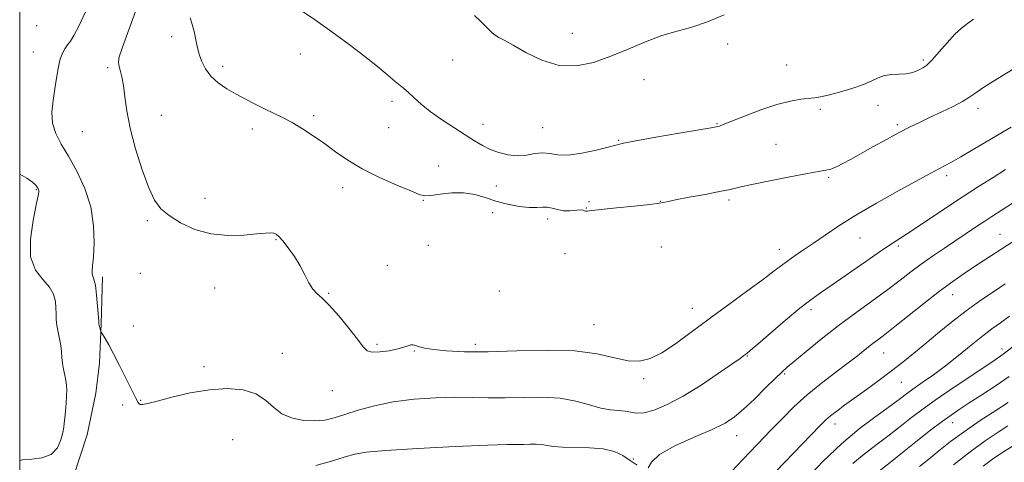
# Model space of a CAD drawing. Extents: x 2072300 to 2075200, y 354800 to 357700.
# Drawn here: x 2072500 to 2072819, y 355749 to 355893 of the extents above; entities that cross this region are included whole.
import ezdxf

# ---------------------------------------------------------------- set-up
doc = ezdxf.new("R2010")
doc.units = 0
doc.header["$MEASUREMENT"] = 0
for name, color, linetype, lineweight in [('32000', 7, 'Continuous', 0), ('DTM HARD BREAKLINE', 7, 'Continuous', 0), ('DTM SPOT ELEVATION', 2, 'Continuous', 13), ('INDEX CONTOUR', 41, 'Continuous', 13), ('INTERMEDIATE CONTOUR', 44, 'Continuous', 0)]:
    doc.layers.add(name, color=color, linetype=linetype, lineweight=lineweight)

msp = doc.modelspace()

# ---------------------------------------------------------------- linework, layer by layer
at = {"layer": '32000', "flags": 128}
msp.add_lwpolyline([(2072500, 355000), (2075000, 355000), (2075000, 357500), (2072500, 357500), (2072500, 355000)], dxfattribs=at)
at = {"layer": 'DTM HARD BREAKLINE'}
msp.add_polyline3d([(2072517.39, 355744.61, 999.27), (2072521.83, 355758.14, 999.11), (2072524.68, 355771.68, 998.91), (2072525.83, 355781.34, 998.46), (2072526.37, 355794.09, 997.89), (2072526.81, 355809.34, 997.66)], dxfattribs=at)
at = {"layer": 'DTM SPOT ELEVATION'}
for p in [(2072505.52, 355890.65, 999.3), (2072549.22, 355887.1, 994.4), (2072678.83, 355888.24, 989.1), (2072729.12, 355884.72, 990.4), (2072504.4, 355882.19, 998.9), (2072590.84, 355881.51, 992.6), (2072528.51, 355877.11, 996.3), (2072565.64, 355877.47, 993.6), (2072640.13, 355879.54, 991.1), (2072748.24, 355877.9, 991.1), (2072792.42, 355879.61, 991.7), (2072702.08, 355873.17, 990.8), (2072620.53, 355866.19, 992.3), (2072777.74, 355864.91, 992.6), (2072545.83, 355861.59, 995.3), (2072595.18, 355861.49, 993.7), (2072759.14, 355863.62, 992.3), (2072810.14, 355863.96, 994.5), (2072649.89, 355858.72, 991.5), (2072725.7, 355858.99, 991.9), (2072784.03, 355858.67, 993.7), (2072520.29, 355856.37, 996.9), (2072575.33, 355857.17, 994.5), (2072619.4, 355857.65, 992.9), (2072669.29, 355857.62, 991.2), (2072693.89, 355853.59, 991.9), (2072744.77, 355852.2, 993.1), (2072635.61, 355845.26, 993.1), (2072800.03, 355842.07, 996.4), (2072761.8, 355841.6, 994.2), (2072505.39, 355837.55, 1000.1), (2072604.49, 355838.18, 994.5), (2072654.24, 355838.76, 992.7), (2072560.01, 355834.71, 995.5), (2072630.62, 355834.1, 994.09), (2072684.24, 355833.73, 993.1), (2072707.29, 355833.81, 993.97), (2072729.58, 355834.17, 994.3), (2072653.08, 355830.07, 994.9), (2072683.38, 355831.64, 993.97), (2072541.29, 355827.51, 996.2), (2072670.88, 355828.09, 994.5), (2072817.28, 355823.12, 1001.2), (2072582.92, 355821.39, 996.1), (2072771.96, 355821.93, 996.9), (2072632.22, 355819.53, 994.2), (2072676.42, 355816.87, 994.3), (2072707.66, 355819.01, 994.5), (2072745.84, 355818.2, 995.4), (2072784.29, 355819.28, 998.3), (2072539.03, 355810.49, 996.8), (2072618.97, 355813.08, 994.9), (2072563.07, 355805.73, 996.6), (2072599.94, 355803.98, 995.9), (2072655.25, 355804.76, 995.3), (2072801.9, 355803.59, 1002.7), (2072717.71, 355799.08, 995.3), (2072756.04, 355798.67, 998.4), (2072536.76, 355793.42, 997.2), (2072685.88, 355793.82, 995.1), (2072615.59, 355787.45, 995.8), (2072627.7, 355785.32, 996.1), (2072647.4, 355787.45, 995.6), (2072779.63, 355784.68, 1002.8), (2072817.88, 355785.95, 1007.5), (2072584.95, 355784.56, 997.2), (2072735.51, 355783.67, 998.1), (2072559.68, 355780.21, 997.6), (2072701.98, 355776.31, 996.3), (2072747.52, 355777.81, 1000.2), (2072785.34, 355775.16, 1004.9), (2072601.21, 355772.41, 996.7), (2072539.1, 355769.35, 997.9), (2072533.36, 355767.87, 998.5), (2072763.86, 355761.68, 1004.6), (2072801.92, 355762.09, 1010.7), (2072568.88, 355756.61, 999.09), (2072732.04, 355757.91, 1000.7), (2072698.53, 355750.38, 999.9)]:
    msp.add_point(p, dxfattribs=at)
at = {"layer": 'INDEX CONTOUR'}
for points in [[(2072727.957, 355894.224, 990), (2072722.535, 355891.921, 990), (2072717.561, 355890.246, 990), (2072712.7731, 355888.925, 990), (2072707.846, 355887.447, 990), (2072702.541, 355885.442, 990), (2072696.964, 355883.104, 990), (2072691.3061, 355880.769, 990), (2072685.717, 355878.796, 990), (2072680.166, 355877.64, 990), (2072674.582, 355877.78, 990), (2072668.9931, 355879.458, 990), (2072663.838, 355881.969, 990), (2072659.657, 355884.37, 990), (2072656.825, 355885.944, 990), (2072655.054, 355886.871, 990), (2072653.894, 355887.556, 990), (2072652.937, 355888.34, 990), (2072651.958, 355889.317, 990), (2072650.778, 355890.515, 990), (2072649.222, 355892.004, 990), (2072647.141, 355894.015, 990)], [(2072500, 355749.883, 1000), (2072500.914, 355750.098, 1000), (2072503.837, 355750.327, 1000), (2072507.207, 355750.732, 1000), (2072510.205, 355751.822, 1000), (2072512.201, 355753.905, 1000), (2072513.33, 355756.487, 1000), (2072513.915, 355758.877, 1000), (2072514.2421, 355760.59, 1000), (2072514.442, 355761.9799, 1000), (2072514.607, 355763.608, 1000), (2072514.803, 355765.861, 1000), (2072515.002, 355768.427, 1000), (2072515.151, 355770.819, 1000), (2072515.2031, 355772.685, 1000), (2072515.134, 355774.216, 1000), (2072514.924, 355775.739, 1000), (2072514.577, 355777.499, 1000), (2072514.183, 355779.429, 1000), (2072513.857, 355781.382, 1000), (2072513.668, 355783.253, 1000), (2072513.526, 355785.115, 1000), (2072513.296, 355787.087, 1000), (2072512.893, 355789.239, 1000), (2072512.421, 355791.457, 1000), (2072512.029, 355793.581, 1000), (2072511.826, 355795.507, 1000), (2072511.753, 355797.345, 1000), (2072511.709, 355799.265, 1000), (2072511.551, 355801.391, 1000), (2072510.98, 355803.676, 1000), (2072509.655, 355806.03, 1000), (2072507.449, 355808.479, 1000), (2072505.096, 355811.521, 1000), (2072503.542, 355815.769, 1000), (2072503.447, 355821.494, 1000), (2072504.321, 355827.601, 1000), (2072505.384, 355832.651, 1000), (2072506.017, 355835.584, 1000), (2072506.239, 355836.852, 1000), (2072506.228, 355837.284, 1000), (2072506.127, 355837.581, 1000), (2072505.947, 355837.93, 1000), (2072505.662, 355838.388, 1000), (2072505.188, 355839.022, 1000), (2072504.1951, 355839.945, 1000), (2072502.294, 355841.276, 1000), (2072500, 355842.606, 1000)], [(2072828.001, 355837.458, 1000), (2072814.641, 355828.88, 1000), (2072812.315, 355827.367, 1000), (2072809.642, 355825.591, 1000), (2072799.317, 355818.67, 1000), (2072795.449, 355816.041, 1000), (2072791.756, 355813.4351, 1000), (2072788.377, 355810.911, 1000), (2072784.947, 355808.276, 1000), (2072780.972, 355805.273, 1000), (2072770.618, 355797.716, 1000), (2072764.9109, 355793.445, 1000), (2072759.408, 355789.129, 1000), (2072754.556, 355785.185, 1000), (2072750.81, 355782.077, 1000), (2072748.394, 355780.046, 1000), (2072746.601, 355778.446, 1000), (2072744.491, 355776.408, 1000), (2072741.398, 355773.338, 1000), (2072737.751, 355769.75, 1000), (2072734.255, 355766.431, 1000), (2072731.332, 355763.945, 1000), (2072728.281, 355761.96, 1000), (2072724.121, 355759.919, 1000), (2072718.309, 355757.411, 1000), (2072712.063, 355754.6019, 1000), (2072707.042, 355751.805, 1000), (2072704.419, 355749.333, 1000), (2072703.431, 355747.519, 1000)], [(2072820.243, 355777.026, 1010), (2072816.004, 355774.167, 1010), (2072811.41, 355771.163, 1010), (2072807.254, 355768.473, 1010), (2072804.073, 355766.394, 1010), (2072801.39, 355764.558, 1010), (2072798.474, 355762.429, 1010), (2072794.788, 355759.622, 1010), (2072790.566, 355756.334, 1010), (2072786.233, 355752.911, 1010), (2072782.192, 355749.6789, 1010), (2072773.7291, 355742.89, 1010)], [(2072699.789, 355748.295, 1000), (2072697.593, 355749.892, 1000), (2072695.183, 355751.438, 1000), (2072692.345, 355752.725, 1000), (2072688.774, 355753.595, 1000), (2072684.351, 355753.967, 1000), (2072675.647, 355754.114, 1000), (2072672.766, 355754.375, 1000), (2072670.731, 355754.7359, 1000), (2072668.984, 355755.03, 1000), (2072667.088, 355755.135, 1000), (2072665.0979, 355755.113, 1000), (2072663.1919, 355755.067, 1000), (2072661.238, 355755.066, 1000), (2072657.859, 355755.022, 1000), (2072651.371, 355754.807, 1000), (2072640.908, 355754.343, 1000), (2072628.882, 355753.727, 1000), (2072618.521, 355753.106, 1000), (2072612.152, 355752.563, 1000), (2072608.478, 355751.935, 1000), (2072605.297, 355750.996, 1000), (2072600.934, 355749.631, 1000), (2072595.828, 355748.171, 1000)]]:
    msp.add_polyline3d(points, dxfattribs=at)
at = {"layer": 'INTERMEDIATE CONTOUR'}
for points in [[(2072819.053, 355844.07, 998), (2072815.0409, 355841.537, 998), (2072810.3321, 355838.546, 998), (2072805.023, 355835.112, 998), (2072799.306, 355831.332, 998), (2072789.088, 355824.519, 998), (2072782.641, 355820.329, 998), (2072778.942, 355817.857, 998), (2072773.823, 355814.336, 998), (2072762.912, 355806.769, 998), (2072759.114, 355804.156, 998), (2072755.995, 355801.915, 998), (2072752.483, 355799.153, 998), (2072747.876, 355795.3, 998), (2072742.951, 355791.082, 998), (2072738.854, 355787.548, 998), (2072736.429, 355785.475, 998), (2072735.313, 355784.548, 998), (2072734.339, 355783.808, 998), (2072733.125, 355782.932, 998), (2072730.51, 355781.078, 998), (2072726.075, 355777.983, 998), (2072720.4991, 355774.247, 998), (2072714.729, 355770.688, 998), (2072709.575, 355767.975, 998), (2072705.277, 355766.195, 998), (2072701.938, 355765.288, 998), (2072699.555, 355765.146, 998), (2072697.731, 355765.453, 998), (2072695.963, 355765.844, 998), (2072693.828, 355766.062, 998), (2072691.209, 355766.296, 998), (2072688.067, 355766.841, 998), (2072684.352, 355767.872, 998), (2072679.982, 355769.069, 998), (2072674.866, 355769.988, 998), (2072669.02, 355770.313, 998), (2072662.886, 355770.243, 998), (2072657.009, 355770.103, 998), (2072651.742, 355770.137, 998), (2072646.64, 355770.264, 998), (2072641.065, 355770.321, 998), (2072634.59, 355770.16, 998), (2072627.642, 355769.692, 998), (2072620.861, 355768.843, 998), (2072614.788, 355767.596, 998), (2072609.566, 355766.153, 998), (2072605.239, 355764.774, 998), (2072601.758, 355763.682, 998), (2072598.701, 355762.96, 998), (2072595.551, 355762.656, 998), (2072591.9589, 355762.828, 998), (2072588.234, 355763.571, 998), (2072584.852, 355764.992, 998), (2072582.098, 355767.087, 998), (2072579.499, 355769.418, 998), (2072576.394, 355771.435, 998), (2072572.268, 355772.686, 998), (2072567.193, 355773.112, 998), (2072561.392, 355772.751, 998), (2072555.184, 355771.707, 998), (2072549.285, 355770.35, 998), (2072544.51, 355769.113, 998), (2072541.4459, 355768.342, 998), (2072539.776, 355768.015, 998), (2072538.956, 355768.023, 998), (2072538.509, 355768.265, 998), (2072538.226, 355768.692, 998), (2072537.967, 355769.265, 998), (2072537.586, 355770.021, 998), (2072536.923, 355771.287, 998), (2072535.814, 355773.47, 998), (2072532.255, 355780.657, 998), (2072530.38, 355784.354, 998), (2072528.823, 355787.26, 998), (2072527.647, 355789.328, 998), (2072526.437, 355791.354, 998), (2072526.255, 355791.714, 998), (2072526.156, 355792.038, 998), (2072525.716, 355793.717, 998), (2072525.633, 355794.149, 998), (2072525.561, 355794.946, 998), (2072525.204, 355799.803, 998), (2072524.879, 355803.443, 998), (2072524.481, 355806.612, 998), (2072524.045, 355808.549, 998), (2072523.661, 355809.574, 998), (2072523.429, 355810.274, 998), (2072523.421, 355811.222, 998), (2072523.586, 355812.919, 998), (2072523.845, 355815.851, 998), (2072524.065, 355820.319, 998), (2072523.907, 355825.893, 998), (2072522.979, 355831.958, 998), (2072521.043, 355837.951, 998), (2072518.467, 355843.5221, 998), (2072515.774, 355848.372, 998), (2072513.425, 355852.332, 998), (2072511.65, 355855.741, 998), (2072510.619, 355859.07, 998), (2072510.415, 355862.674, 998), (2072510.779, 355866.455, 998), (2072511.366, 355870.201, 998), (2072511.904, 355873.714, 998), (2072512.417, 355876.859, 998), (2072513.003, 355879.513, 998), (2072513.734, 355881.6, 998), (2072514.578, 355883.217, 998), (2072515.475, 355884.508, 998), (2072516.414, 355885.713, 998), (2072517.565, 355887.462, 998), (2072519.142, 355890.482, 998), (2072521.261, 355895.177, 998)], [(2072820.866, 355857.845, 996), (2072818.2721, 355856.271, 996), (2072814.097, 355853.784, 996), (2072809.136, 355850.853, 996), (2072804.592, 355848.213, 996), (2072801.379, 355846.414, 996), (2072799.245, 355845.283, 996), (2072797.646, 355844.463, 996), (2072796.006, 355843.594, 996), (2072793.621, 355842.289, 996), (2072784.002, 355836.973, 996), (2072777.222, 355833.151, 996), (2072770.61, 355829.271, 996), (2072765.106, 355825.808, 996), (2072760.65, 355822.82, 996), (2072756.934, 355820.258, 996), (2072753.702, 355818.07, 996), (2072750.908, 355816.195, 996), (2072748.559, 355814.566, 996), (2072746.531, 355813.048, 996), (2072744.173, 355811.223, 996), (2072740.703, 355808.605, 996), (2072735.611, 355804.877, 996), (2072729.475, 355800.415, 996), (2072723.147, 355795.763, 996), (2072717.34, 355791.417, 996), (2072712.221, 355787.665, 996), (2072707.819, 355784.746, 996), (2072704.077, 355782.851, 996), (2072700.597, 355781.986, 996), (2072696.895, 355782.108, 996), (2072692.489, 355783.081, 996), (2072686.911, 355784.377, 996), (2072679.693, 355785.37, 996), (2072670.6689, 355785.615, 996), (2072660.868, 355785.372, 996), (2072651.615, 355785.081, 996), (2072643.997, 355785.086, 996), (2072638.129, 355785.357, 996), (2072633.883, 355785.767, 996), (2072631.087, 355786.205, 996), (2072629.39, 355786.621, 996), (2072628.394, 355786.977, 996), (2072627.737, 355787.236, 996), (2072627.195, 355787.353, 996), (2072626.582, 355787.281, 996), (2072625.705, 355786.992, 996), (2072624.359, 355786.536, 996), (2072622.337, 355785.977, 996), (2072619.576, 355785.403, 996), (2072616.6, 355784.986, 996), (2072614.076, 355784.916, 996), (2072612.429, 355785.401, 996), (2072611.114, 355786.709, 996), (2072609.339, 355789.124, 996), (2072606.567, 355792.72, 996), (2072603.27, 355796.737, 996), (2072600.172, 355800.202, 996), (2072597.831, 355802.432, 996), (2072596.139, 355803.896, 996), (2072594.818, 355805.349, 996), (2072593.611, 355807.388, 996), (2072592.3229, 355809.972, 996), (2072590.777, 355812.902, 996), (2072588.882, 355815.948, 996), (2072586.895, 355818.7731, 996), (2072585.158, 355821.0111, 996), (2072583.915, 355822.404, 996), (2072583.011, 355823.1179, 996), (2072582.192, 355823.426, 996), (2072581.167, 355823.5489, 996), (2072579.498, 355823.506, 996), (2072576.709, 355823.267, 996), (2072572.511, 355822.88, 996), (2072567.358, 355822.714, 996), (2072561.891, 355823.221, 996), (2072556.69, 355824.697, 996), (2072552.092, 355826.829, 996), (2072548.376, 355829.148, 996), (2072545.686, 355831.397, 996), (2072543.647, 355834.153, 996), (2072541.748, 355838.201, 996), (2072539.63, 355844.013, 996), (2072537.514, 355850.8, 996), (2072535.772, 355857.46, 996), (2072534.664, 355863.099, 996), (2072534.016, 355867.662, 996), (2072533.543, 355871.302, 996), (2072533.028, 355874.159, 996), (2072532.511, 355876.318, 996), (2072532.102, 355877.849, 996), (2072531.933, 355878.981, 996), (2072532.242, 355880.592, 996), (2072533.291, 355883.72, 996), (2072537.451, 355895.222, 996)], [(2072821.829, 355876.805, 994), (2072816.5669, 355873.611, 994), (2072811.965, 355870.727, 994), (2072809.053, 355868.751, 994), (2072807.135, 355867.387, 994), (2072805.084, 355866.117, 994), (2072802.062, 355864.546, 994), (2072798.39, 355862.776, 994), (2072794.678, 355861.033, 994), (2072791.36, 355859.462, 994), (2072788.16, 355857.89, 994), (2072784.624, 355856.064, 994), (2072780.469, 355853.828, 994), (2072776.092, 355851.42, 994), (2072768.826, 355847.365, 994), (2072766.372, 355846.01, 994), (2072764.564, 355845.067, 994), (2072763.26, 355844.48, 994), (2072762.279, 355844.147, 994), (2072761.429, 355843.952, 994), (2072758.527, 355843.4391, 994), (2072754.952, 355842.784, 994), (2072749.28, 355841.712, 994), (2072742.72, 355840.437, 994), (2072736.885, 355839.252, 994), (2072732.894, 355838.367, 994), (2072729.887, 355837.662, 994), (2072726.512, 355836.935, 994), (2072721.847, 355836.045, 994), (2072716.691, 355835.1, 994), (2072712.279, 355834.269, 994), (2072709.399, 355833.672, 994), (2072707.074, 355833.22, 994), (2072703.886, 355832.776, 994), (2072698.904, 355832.241, 994), (2072693.161, 355831.67, 994), (2072688.179, 355831.162, 994), (2072685.112, 355830.797, 994), (2072683.639, 355830.603, 994), (2072683.0689, 355830.5921, 994), (2072682.775, 355830.75, 994), (2072682.366, 355830.947, 994), (2072681.515, 355831.026, 994), (2072678.048, 355830.721, 994), (2072675.986, 355830.737, 994), (2072674.084, 355831.087, 994), (2072672.353, 355831.5719, 994), (2072670.744, 355831.903, 994), (2072669.158, 355831.89, 994), (2072667.311, 355831.734, 994), (2072664.871, 355831.734, 994), (2072661.6339, 355832.122, 994), (2072657.91, 355832.866, 994), (2072654.137, 355833.87, 994), (2072650.632, 355835.0039, 994), (2072647.236, 355836.002, 994), (2072643.668, 355836.567, 994), (2072639.795, 355836.51, 994), (2072636.063, 355836.088, 994), (2072633.068, 355835.667, 994), (2072631.111, 355835.581, 994), (2072629.325, 355836.022, 994), (2072626.551, 355837.151, 994), (2072622.006, 355839.052, 994), (2072616.405, 355841.522, 994), (2072610.8399, 355844.281, 994), (2072606.155, 355847.089, 994), (2072602.204, 355849.854, 994), (2072598.595, 355852.522, 994), (2072595.02, 355855.034, 994), (2072591.507, 355857.319, 994), (2072588.171, 355859.301, 994), (2072585.083, 355860.944, 994), (2072582.146, 355862.377, 994), (2072579.222, 355863.77, 994), (2072576.203, 355865.26, 994), (2072573.119, 355866.851, 994), (2072570.03, 355868.517, 994), (2072567.015, 355870.25, 994), (2072564.239, 355872.135, 994), (2072561.882, 355874.278, 994), (2072560.082, 355876.727, 994), (2072558.796, 355879.307, 994), (2072557.934, 355881.787, 994), (2072557.391, 355884.009, 994), (2072556.996, 355886.117, 994), (2072556.5631, 355888.326, 994), (2072555.951, 355890.767, 994), (2072555.219, 355893.213, 994)], [(2072808.655, 355892.838, 992), (2072806.682, 355891.371, 992), (2072804.768, 355889.877, 992), (2072802.648, 355887.897, 992), (2072800.168, 355885.162, 992), (2072797.593, 355882.164, 992), (2072795.2979, 355879.586, 992), (2072793.553, 355877.933, 992), (2072792.227, 355877.004, 992), (2072791.082, 355876.42, 992), (2072789.897, 355875.8821, 992), (2072788.5, 355875.404, 992), (2072786.731, 355875.08, 992), (2072784.514, 355874.95, 992), (2072782.097, 355874.84, 992), (2072779.81, 355874.524, 992), (2072777.834, 355873.832, 992), (2072775.761, 355872.824, 992), (2072773.034, 355871.618, 992), (2072769.328, 355870.34, 992), (2072765.255, 355869.147, 992), (2072761.6611, 355868.2071, 992), (2072759.137, 355867.632, 992), (2072757.256, 355867.319, 992), (2072752.79, 355866.838, 992), (2072749.407, 355866.2689, 992), (2072745.07, 355865.159, 992), (2072739.85, 355863.396, 992), (2072734.58, 355861.385, 992), (2072727.703, 355858.637, 992), (2072726.467, 355858.172, 992), (2072725.924, 355858.004, 992), (2072725.35, 355857.8791, 992), (2072723.72, 355857.591, 992), (2072713.454, 355855.843, 992), (2072705.871, 355854.536, 992), (2072699.341, 355853.374, 992), (2072695.378, 355852.598, 992), (2072692.955, 355852.014, 992), (2072690.411, 355851.323, 992), (2072686.531, 355850.34, 992), (2072681.892, 355849.356, 992), (2072677.517, 355848.773, 992), (2072674.172, 355848.851, 992), (2072671.593, 355849.253, 992), (2072669.2581, 355849.495, 992), (2072666.741, 355849.244, 992), (2072663.995, 355848.776, 992), (2072661.072, 355848.518, 992), (2072658.04, 355848.8, 992), (2072655.045, 355849.554, 992), (2072652.25, 355850.615, 992), (2072649.726, 355851.866, 992), (2072647.164, 355853.3871, 992), (2072644.159, 355855.308, 992), (2072640.47, 355857.69, 992), (2072636.506, 355860.325, 992), (2072632.836, 355862.933, 992), (2072629.9, 355865.281, 992), (2072627.6169, 355867.3129, 992), (2072625.774, 355869.015, 992), (2072624.188, 355870.398, 992), (2072621.512, 355872.613, 992), (2072618.513, 355875.22, 992), (2072615.773, 355877.48, 992), (2072611.662, 355880.731, 992), (2072606.569, 355884.628, 992), (2072601.066, 355888.679, 992), (2072595.686, 355892.4609, 992), (2072590.79, 355895.828, 992)], [(2072823.3, 355822.004, 1002), (2072809.031, 355812.66, 1002), (2072805.684, 355810.432, 1002), (2072801.995, 355807.8641, 1002), (2072797.655, 355804.647, 1002), (2072792.541, 355800.647, 1002), (2072782.712, 355792.772, 1002), (2072779.417, 355790.197, 1002), (2072775.262, 355787.049, 1002), (2072771.119, 355783.781, 1002), (2072768.091, 355781.45, 1002), (2072764.101, 355778.446, 1002), (2072759.5221, 355774.921, 1002), (2072754.869, 355771.096, 1002), (2072750.572, 355767.187, 1002), (2072746.712, 355763.374, 1002), (2072743.281, 355759.831, 1002), (2072734.017, 355750.176, 1002), (2072730.3451, 355746.328, 1002)], [(2072818.948, 355807.016, 1004), (2072815.429, 355804.683, 1004), (2072811.069, 355801.749, 1004), (2072806.319, 355798.364, 1004), (2072801.58, 355794.7, 1004), (2072797.064, 355791.002, 1004), (2072792.93, 355787.536, 1004), (2072789.254, 355784.48, 1004), (2072785.772, 355781.669, 1004), (2072782.134, 355778.85, 1004), (2072778.115, 355775.854, 1004), (2072773.991, 355772.849, 1004), (2072766.962, 355767.759, 1004), (2072764.404, 355765.862, 1004), (2072762.435, 355764.327, 1004), (2072760.876, 355762.977, 1004), (2072759.044, 355761.17, 1004), (2072756.13, 355758.154, 1004), (2072741.801, 355743.247, 1004)], [(2072820.3121, 355796.6421, 1006), (2072817.367, 355794.431, 1006), (2072814.652, 355792.457, 1006), (2072811.637, 355790.173, 1006), (2072807.942, 355787.197, 1006), (2072803.81, 355783.822, 1006), (2072799.633, 355780.507, 1006), (2072795.769, 355777.638, 1006), (2072792.419, 355775.288, 1006), (2072789.746, 355773.457, 1006), (2072787.844, 355772.118, 1006), (2072786.525, 355771.138, 1006), (2072784.56, 355769.594, 1006), (2072783.104, 355768.501, 1006), (2072780.617, 355766.712, 1006), (2072776.711, 355763.922, 1006), (2072771.662, 355760.083, 1006), (2072765.912, 355755.214, 1006), (2072759.94, 355749.492, 1006), (2072754.38, 355743.731, 1006)], [(2072821.497, 355786.77, 1008), (2072818.312, 355784.283, 1008), (2072815.711, 355782.431, 1008), (2072807.52, 355776.996, 1008), (2072801.774, 355773.145, 1008), (2072796.298, 355769.394, 1008), (2072791.964, 355766.3, 1008), (2072788.627, 355763.79, 1008), (2072785.883, 355761.636, 1008), (2072783.376, 355759.636, 1008), (2072780.921, 355757.699, 1008), (2072778.379, 355755.758, 1008), (2072775.637, 355753.735, 1008), (2072772.696, 355751.4859, 1008), (2072769.586, 355748.854, 1008)], [(2072819.868, 355768.636, 1012), (2072815.864, 355766.072, 1012), (2072810.834, 355762.773, 1012), (2072805.711, 355759.257, 1012), (2072801.244, 355755.955, 1012), (2072797.45, 355752.9609, 1012), (2072794.164, 355750.288, 1012), (2072791.244, 355747.937, 1012)], [(2072819.792, 355761.055, 1014), (2072816.645, 355759.03, 1014), (2072812.4871, 355756.226, 1014), (2072807.561, 355752.668, 1014), (2072802.192, 355748.493, 1014)], [(2072825.615, 355757.231, 1016), (2072817.5119, 355752.06, 1016), (2072814.833, 355750.258, 1016), (2072811.753, 355748.035, 1016)]]:
    msp.add_polyline3d(points, dxfattribs=at)

doc.saveas('drawing.dxf')
